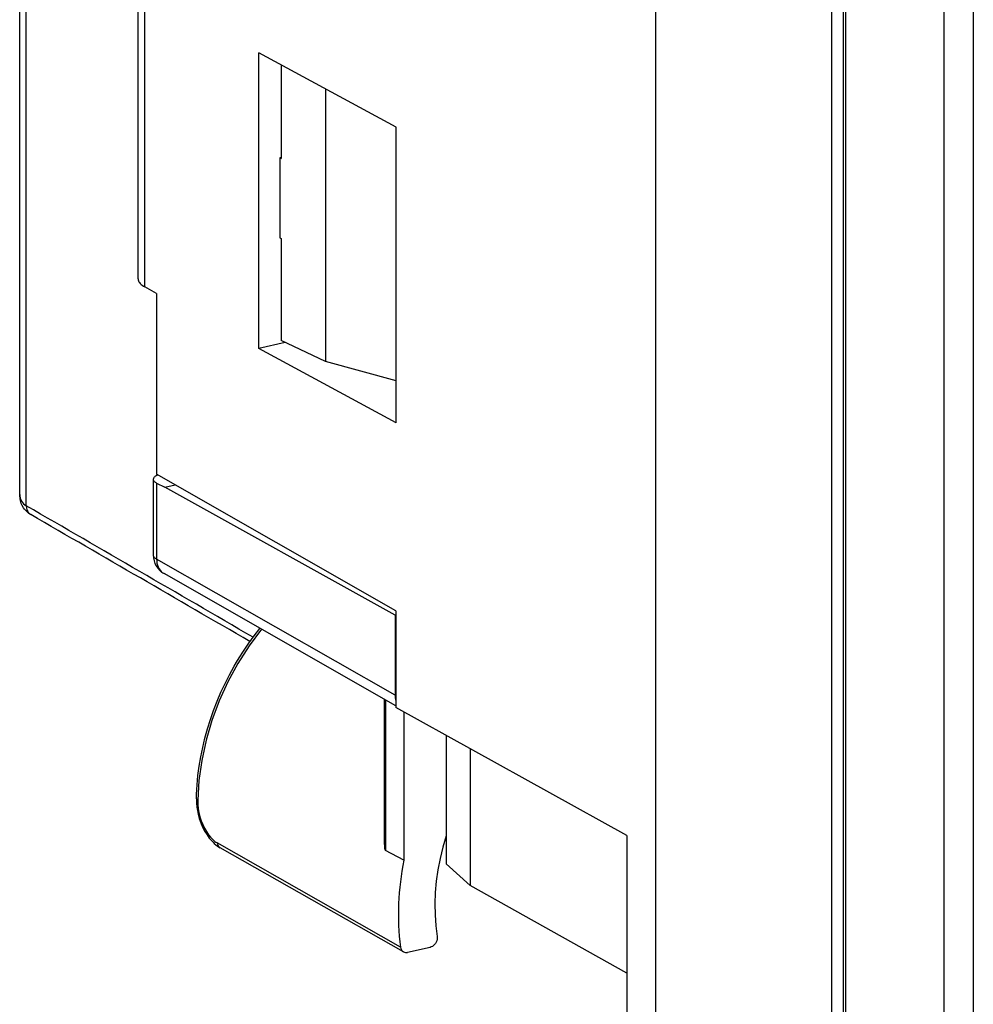
# Model space of a CAD drawing. Extents: x 0 to 420, y 0 to 297.
# Drawn here: x 326 to 349, y 220 to 243 of the extents above; entities that cross this region are included whole.
import ezdxf

# ---------------------------------------------------------------- set-up
doc = ezdxf.new("R2010")
doc.units = 0
doc.layers.get('0').update_dxf_attribs({"linetype": 'CONTINUOUS'})

msp = doc.modelspace()

# ---------------------------------------------------------------- linework, layer by layer
at = {"color": 7}
for p, q in [((341.221832, 213.273819), (341.221832, 254.526428)), ((326.292725, 232.036926), (326.292725, 249.202042)), ((326.447876, 231.766754), (326.447876, 249.019089)), ((345.344269, 246.568268), (345.344269, 218.670532)), ((345.620331, 246.33757), (345.620331, 218.651489)), ((345.682892, 218.752014), (345.682892, 246.125351)), ((329.071442, 237.093475), (329.071442, 244.029984)), ((329.226593, 236.906158), (329.226593, 243.851395)), ((347.982788, 243.729568), (347.982788, 217.336395)), ((348.672882, 243.681961), (348.672882, 217.288773)), ((335.131805, 240.660172), (331.905548, 242.400955)), ((331.905548, 235.462784), (331.905548, 242.400955)), ((332.429291, 242.118362), (332.429291, 239.923553)), ((333.47348, 241.554962), (333.47348, 235.158188)), ((335.131805, 233.718552), (335.131805, 240.660172)), ((332.429291, 239.940796), (332.40033, 239.937515)), ((332.40033, 239.937515), (332.429291, 239.923553)), ((332.40033, 239.937515), (332.40033, 238.058136)), ((332.40033, 238.058136), (332.429291, 238.044174)), ((332.429291, 238.044174), (332.429291, 235.646973)), ((329.503479, 236.752365), (329.226593, 236.906158)), ((329.503479, 236.752365), (329.503479, 232.508026)), ((332.520081, 235.604462), (331.905548, 235.462784)), ((333.47348, 235.158188), (332.429291, 235.646973)), ((335.131805, 233.718552), (331.905548, 235.462784)), ((335.131805, 234.704941), (333.47348, 235.158188)), ((329.427948, 232.38945), (329.427948, 230.608963)), ((335.121857, 229.301315), (329.503479, 232.508026)), ((329.505524, 232.302338), (329.697479, 232.204559)), ((329.505524, 232.302338), (329.505524, 230.517487)), ((329.697479, 232.204559), (329.939697, 232.259064)), ((335.101837, 229.202835), (329.697479, 232.204559)), ((335.101837, 227.32338), (329.505524, 230.517487)), ((335.121918, 227.068787), (329.680084, 230.174759)), ((335.101837, 229.202835), (335.121857, 229.207336)), ((335.101837, 229.202835), (335.101837, 227.32338)), ((335.121857, 229.301315), (335.121857, 227.03511)), ((334.849701, 227.23175), (334.849701, 223.828537)), ((334.880737, 227.208893), (334.880737, 223.676849)), ((340.539612, 224.025955), (335.121857, 227.03511)), ((335.310669, 226.930237), (335.310669, 223.446198)), ((336.303406, 226.378845), (336.303406, 223.365234)), ((336.866333, 226.066193), (336.866333, 222.85321)), ((340.539612, 224.025955), (340.539612, 213.652756)), ((335.230499, 221.404755), (330.925079, 223.854065)), ((335.2995, 221.29425), (330.993958, 223.739807)), ((335.310669, 223.446198), (334.880737, 223.676849)), ((336.303406, 223.365234), (336.866333, 222.85321)), ((340.539612, 220.795975), (336.866333, 222.85321)), ((335.924042, 221.400482), (335.395752, 221.281586))]:
    msp.add_line(p, q, dxfattribs=at)
for points in [[(329.071442, 237.09346), (329.073456, 237.071579), (329.079315, 237.049789), (329.089081, 237.028122), (329.102753, 237.006729), (329.120209, 236.985641), (329.141449, 236.964951), (329.16629, 236.944748), (329.194733, 236.925125), (329.226593, 236.906143)], [(329.533051, 232.491135), (329.511688, 232.481186), (329.492462, 232.470718), (329.475616, 232.459885), (329.461212, 232.448654), (329.44931, 232.43718), (329.440033, 232.42543), (329.433319, 232.413528), (329.429291, 232.401535), (329.427948, 232.38945)], [(329.427948, 232.38945), (329.428925, 232.379196), (329.431854, 232.368942), (329.436737, 232.35881), (329.443573, 232.348862), (329.452362, 232.339035), (329.462982, 232.329453), (329.475372, 232.320114), (329.489594, 232.311081), (329.505524, 232.302353)], [(326.551208, 231.561905), (326.507111, 231.59053), (326.476257, 231.614777), (326.433899, 231.655319), (326.404602, 231.689896), (326.382538, 231.72081), (326.35141, 231.774963), (326.330566, 231.822617), (326.310883, 231.885315), (326.299866, 231.940308), (326.293457, 232.005264), (326.292725, 232.035645)], [(326.447845, 231.766769), (326.448944, 231.737534), (326.452789, 231.709274), (326.459442, 231.682236), (326.468719, 231.656784), (326.480682, 231.633163), (326.495087, 231.611618), (326.511688, 231.592453), (326.530487, 231.57579), (326.551239, 231.561905)], [(329.427948, 230.608963), (329.428925, 230.598251), (329.431854, 230.58757), (329.436737, 230.576981), (329.443573, 230.566513), (329.452362, 230.556198), (329.462982, 230.546127), (329.475372, 230.536301), (329.489594, 230.526718), (329.505524, 230.517502)], [(329.505524, 230.517502), (329.507416, 230.468521), (329.514008, 230.421127), (329.525238, 230.37587), (329.541107, 230.333237), (329.561249, 230.293686), (329.58548, 230.257675), (329.613617, 230.225632), (329.645233, 230.197861), (329.680023, 230.174728)], [(330.439392, 224.889771), (330.442932, 224.998672), (330.448486, 225.107864), (330.456055, 225.217316), (330.477203, 225.436813), (330.506287, 225.656784), (330.543304, 225.876831), (330.588135, 226.096603), (330.640747, 226.31572), (330.700989, 226.533813), (330.768799, 226.750519), (330.844025, 226.965469), (330.926575, 227.178284), (331.016266, 227.388626), (331.112946, 227.596115), (331.216461, 227.800415), (331.32663, 228.001175), (331.384155, 228.100113), (331.443268, 228.198044), (331.542053, 228.353714), (331.667999, 228.540253), (331.796539, 228.717697), (331.930328, 228.890411)], [(331.965057, 228.871262), (331.674652, 228.479416), (331.411224, 228.065842), (331.176971, 227.633774), (330.973724, 227.186691), (330.803192, 226.728165), (330.666595, 226.261826), (330.565155, 225.791458), (330.499603, 225.320755), (330.470428, 224.8535)], [(330.439392, 224.889771), (330.440887, 224.790283), (330.449799, 224.690018), (330.462036, 224.610214), (330.478638, 224.530975), (330.507599, 224.425766), (330.529175, 224.36174), (330.55304, 224.299896), (330.593536, 224.209518), (330.638885, 224.123657), (330.688629, 224.042984), (330.742279, 223.968231), (330.799591, 223.899902), (330.829559, 223.868362), (330.860413, 223.838654), (330.892242, 223.810806), (330.925049, 223.784973), (330.958923, 223.761261), (330.993958, 223.739807)], [(330.439423, 224.889755), (330.439667, 224.885605), (330.440826, 224.881393), (330.442719, 224.877243), (330.445404, 224.873093), (330.448944, 224.869003), (330.453217, 224.865005), (330.458221, 224.861069), (330.463959, 224.857224), (330.470428, 224.8535)], [(330.470428, 224.853485), (330.472076, 224.757919), (330.481293, 224.661209), (330.497803, 224.564484), (330.52121, 224.468842), (330.551086, 224.375336), (330.586975, 224.285049), (330.628235, 224.199112), (330.674225, 224.118622), (330.724304, 224.044769), (330.772186, 223.985016), (330.822174, 223.932541), (330.873474, 223.888504), (330.899292, 223.870026), (330.925079, 223.854065)], [(336.303436, 224.01738), (336.224945, 223.753586), (336.15976, 223.487961), (336.108124, 223.22139), (336.07016, 222.95488), (336.04599, 222.689377), (336.035736, 222.425888), (336.03952, 222.165268), (336.05722, 221.908554), (336.088837, 221.656601)], [(334.849701, 223.828537), (334.850616, 223.788147), (334.85379, 223.749252), (334.85788, 223.723511), (334.860901, 223.710907), (334.865875, 223.696304), (334.87265, 223.684113), (334.880737, 223.676849)], [(336.088776, 221.656616), (336.091064, 221.624405), (336.088287, 221.591095), (336.080444, 221.557617), (336.06781, 221.52507), (336.050751, 221.494492), (336.029816, 221.466766), (336.005646, 221.442795), (335.978973, 221.423279), (335.951874, 221.409378), (335.924042, 221.400482)]]:
    msp.add_lwpolyline(points, dxfattribs=at)
for centre, radius, start, end in [((326.58963, 232.02713), 0.29656, 178.35688, 241.43409), ((-828.754272, -1767.32605), 2308.866395, 59.82532, 59.977967), ((-832.014771, -1773.348389), 2315.586409, 59.830791, 59.97792), ((329.927948, 230.608978), 0.5, 180.001648, 240.279324), ((335.578827, 227.320648), 0.476976, 179.672771, 196.723631), ((331.070099, 223.862595), 0.144839, 183.36762, 238.198111), ((341.302795, 222.183228), 6.122901, 168.097881, 187.305483), ((335.37616, 221.417923), 0.14585, 185.162703, 238.210446), ((335.363556, 221.411285), 0.133517, 241.309535, 283.938986)]:
    msp.add_arc(centre, radius, start, end, dxfattribs=at)

doc.saveas('drawing.dxf')
